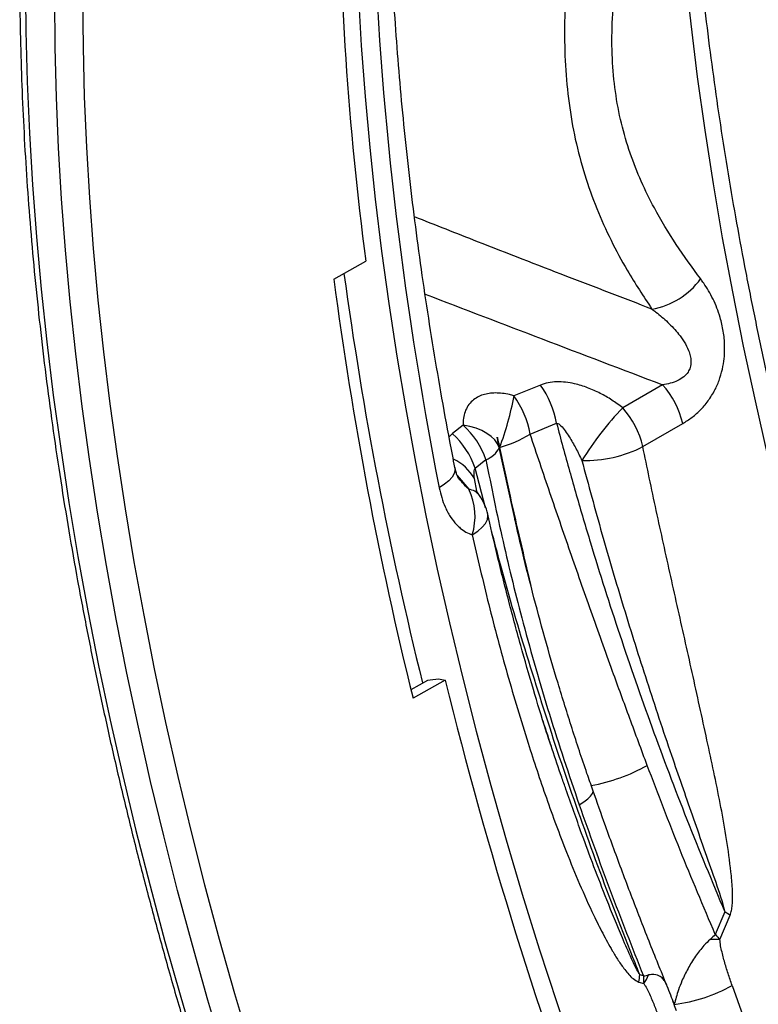
# Model space of a CAD drawing. Units: millimetres. Extents: x 10043 to 26901, y -644 to 6393.
# Drawn here: x 13231 to 13454, y 238 to 536 of the extents above; entities that cross this region are included whole.
import ezdxf

# ---------------------------------------------------------------- set-up
doc = ezdxf.new("R2010")
doc.units = ezdxf.units.MM
doc.linetypes.add('SLD-SOLID', pattern=[0])
doc.layers.get('0').update_dxf_attribs({"linetype": 'CONTINUOUS'})
doc.layers.add('ACO_DRAINAGE', color=7, linetype='SLD-SOLID')

# ---------------------------------------------------------------- blocks, each defined once
blk = doc.blocks.new('ACO_-_32840_-_ISO')
at = {"layer": 'ACO_DRAINAGE', "linetype": 'SLD-SOLID'}
for p, q in [((-490.67, 697.45), (-492.39, 713.36)), ((-691.91, 710.41), (-691.78, 695.22)), ((-591.31, 706.2), (-590.41, 690.94)), ((-682.94, 690.32), (-683.07, 705.3)), ((-674.66, 705.26), (-674.53, 690.38)), ((-488.67, 681.43), (-490.67, 697.45)), ((-691.78, 695.22), (-691.39, 679.89)), ((-590.41, 690.94), (-589.25, 675.55)), ((-682.55, 675.2), (-682.94, 690.32)), ((-674.53, 690.38), (-674.14, 675.35)), ((-691.39, 679.89), (-690.73, 664.41)), ((-486.42, 665.31), (-488.67, 681.43)), ((-681.9, 659.93), (-682.55, 675.2)), ((-674.14, 675.35), (-673.5, 660.19)), ((-589.25, 675.55), (-587.84, 660.05)), ((-690.73, 664.41), (-689.81, 648.81)), ((-483.9, 649.09), (-486.42, 665.31)), ((-680.99, 644.54), (-681.9, 659.93)), ((-673.5, 660.19), (-672.59, 644.9)), ((-587.84, 660.05), (-586.17, 644.43)), ((-689.81, 648.81), (-688.63, 633.07)), ((-481.12, 632.79), (-483.9, 649.09)), ((-679.83, 629.02), (-680.99, 644.54)), ((-672.59, 644.9), (-671.44, 629.48)), ((-586.17, 644.43), (-584.25, 628.71)), ((-688.63, 633.07), (-687.18, 617.22)), ((-478.08, 616.4), (-481.12, 632.79)), ((-678.4, 613.38), (-679.83, 629.02)), ((-671.44, 629.48), (-670.02, 613.94)), ((-584.25, 628.71), (-582.07, 612.89)), ((-598.7, 620.22), (-588.99, 625.67)), ((-687.18, 617.22), (-685.48, 601.25)), ((-670.02, 613.94), (-668.35, 598.3)), ((-474.78, 599.94), (-478.08, 616.4)), ((-676.72, 597.63), (-678.4, 613.38)), ((-582.07, 612.89), (-579.64, 596.98)), ((-685.48, 601.25), (-683.51, 585.18)), ((-471.23, 583.41), (-474.78, 599.94)), ((-674.78, 581.77), (-676.72, 597.63)), ((-668.35, 598.3), (-666.42, 582.54)), ((-579.64, 596.98), (-576.96, 580.98)), ((-536.22, 588.22), (-544.21, 584.95)), ((-499.27, 588.32), (-511.34, 581.35)), ((-683.51, 585.18), (-681.28, 569)), ((-672.58, 565.81), (-674.78, 581.77)), ((-666.42, 582.54), (-664.24, 566.69)), ((-576.96, 580.98), (-574.03, 564.91)), ((-467.41, 566.83), (-471.23, 583.41)), ((-559.57, 576.08), (-562.82, 573.52)), ((-557.57, 575.69), (-559.57, 576.08)), ((-555.69, 575.14), (-557.57, 575.69)), ((-553.97, 574.44), (-555.69, 575.14)), ((-539.32, 573.39), (-531.34, 576.67)), ((-505.25, 569.61), (-493.18, 576.57)), ((-562.82, 573.52), (-563.84, 572.55)), ((-552.43, 573.61), (-553.97, 574.44)), ((-551.11, 572.67), (-552.43, 573.61)), ((-550.03, 571.62), (-551.11, 572.67)), ((-681.28, 569), (-678.8, 552.73)), ((-549.21, 570.48), (-550.03, 571.62)), ((-548.66, 569.29), (-549.21, 570.48)), ((-543.03, 543.71), (-548.66, 569.29)), ((-664.24, 566.69), (-661.81, 550.75)), ((-670.13, 549.76), (-672.58, 565.81)), ((-574.03, 564.91), (-570.85, 548.75)), ((-562.07, 563.27), (-562.02, 562.57)), ((-555.96, 563.11), (-552.71, 565.66)), ((-552.79, 551.05), (-555.96, 563.11)), ((-562.9, 560.4), (-563.88, 559.29)), ((-562.27, 561.5), (-562.9, 560.4)), ((-562.02, 562.57), (-562.27, 561.5)), ((-561.37, 560.87), (-557.89, 556.69)), ((-555.48, 556.16), (-556.19, 559.96)), ((-565.2, 558.2), (-566.82, 557.17)), ((-563.88, 559.29), (-565.2, 558.2)), ((-678.8, 552.73), (-676.06, 536.36)), ((-667.43, 533.62), (-670.13, 549.76)), ((-661.81, 550.75), (-659.12, 534.72)), ((-570.85, 548.75), (-567.41, 532.54)), ((-552.26, 547.54), (-552.07, 548.64)), ((-552.07, 548.64), (-552.13, 549.15)), ((-555.18, 544.06), (-553.83, 545.22)), ((-553.83, 545.22), (-552.85, 546.39)), ((-552.85, 546.39), (-552.26, 547.54)), ((-556.86, 542.94), (-555.18, 544.06)), ((-676.06, 536.36), (-673.06, 519.92)), ((-664.47, 517.4), (-667.43, 533.62)), ((-659.12, 534.72), (-656.18, 518.6)), ((-567.41, 532.54), (-563.74, 516.26)), ((-673.06, 519.92), (-669.8, 503.41)), ((-656.18, 518.6), (-652.99, 502.42)), ((-661.26, 501.11), (-664.47, 517.4)), ((-563.74, 516.26), (-559.81, 499.93)), ((-669.8, 503.41), (-666.29, 486.82)), ((-657.79, 484.75), (-661.26, 501.11)), ((-652.99, 502.42), (-649.55, 486.17)), ((-575.35, 496.15), (-570.3, 499)), ((-565.02, 498.96), (-574.73, 493.48)), ((-567.06, 499.34), (-565.02, 498.96)), ((-559.81, 499.93), (-555.64, 483.55)), ((-666.29, 486.82), (-662.53, 470.17)), ((-649.55, 486.17), (-645.86, 469.86)), ((-654.08, 468.33), (-657.79, 484.75)), ((-555.64, 483.55), (-551.23, 467.13)), ((-662.53, 470.17), (-658.52, 453.47)), ((-650.12, 451.86), (-654.08, 468.33)), ((-645.86, 469.86), (-641.93, 453.49)), ((-551.23, 467.13), (-546.58, 450.68)), ((-521.03, 463.9), (-520.5, 464.65)), ((-520.5, 464.65), (-520.3, 465.3)), ((-520.3, 465.3), (-520.35, 465.65)), ((-524.5, 461.25), (-523.06, 462.18)), ((-523.06, 462.18), (-521.89, 463.07)), ((-521.89, 463.07), (-521.03, 463.9)), ((-658.52, 453.47), (-654.25, 436.72)), ((-641.93, 453.49), (-637.75, 437.08)), ((-645.92, 435.34), (-650.12, 451.86)), ((-546.58, 450.68), (-541.69, 434.2)), ((-654.25, 436.72), (-649.74, 419.93)), ((-641.47, 418.77), (-645.92, 435.34)), ((-637.75, 437.08), (-633.33, 420.62)), ((-541.69, 434.2), (-536.56, 417.7)), ((-480.48, 428.86), (-483.34, 422.03)), ((-481.92, 420.49), (-478.86, 427.84)), ((-649.74, 419.93), (-644.99, 403.11)), ((-633.33, 420.62), (-628.67, 404.14)), ((-481.92, 420.49), (-484.9, 420.56)), ((-636.78, 402.18), (-641.47, 418.77)), ((-536.56, 417.7), (-531.2, 401.19)), ((-505.07, 409.48), (-506.16, 409.83)), ((-506.5, 407.66), (-504.99, 407.17)), ((-644.99, 403.11), (-639.98, 386.25)), ((-631.84, 385.55), (-636.78, 402.18)), ((-628.67, 404.14), (-623.77, 387.62)), ((-531.2, 401.19), (-525.6, 384.66)), ((-496.2, 401.95), (-495.74, 400.92))]:
    blk.add_line(p, q, dxfattribs=at)
for centre, radius, start, end in [((354.65, 750.78), 951.9, 180.14235, 187.55271), ((549.71, 771.76), 1158.36, 187.51705, 193.90049), ((565.82, 780.61), 1172.22, 187.77658, 193.9419), ((-506.54, 634.17), 23.33, 280.0144, 323.5791), ((-559.54, 571.54), 28.67, 10.3081, 35.5584), ((-519.09, 570.59), 26.59, 13.0077, 41.8212), ((-634.09, 601.61), 91.42, 339.3299, 349.4985), ((-567.53, 568.27), 28.67, 10.2766, 35.5659), ((-441.66, 514.56), 96.52, 136.2107, 148.193), ((-531.15, 563.62), 26.59, 13.0077, 41.8212), ((-576.47, 557.49), 25.13, 18.9831, 47.7307), ((-579.72, 554.92), 25.13, 19.0067, 47.7326), ((-558.55, 604.73), 36.77, 285.7691, 301.5392), ((-555.32, 572.65), 7.47, 290.4887, 333.1758), ((-522.43, 602.65), 37.24, 268.0588, 297.4705), ((-568.84, 552.59), 14.64, 30.2661, 64.2507), ((-574.05, 548.56), 18.08, 341.8844, 26.6967), ((-558.46, 551.91), 4.81, 37.3582, 83.199), ((-567.75, 545.65), 16, 12.6881, 34.999), ((750.36, 824.45), 1355.06, 193.89853, 200.61261), ((-531.8, 524.12), 58.11, 280.8791, 298.6944), ((-498.73, 398.2), 35.68, 56.1673, 59.2384), ((-530.25, 412.55), 24.25, 348.3687, 353.5695), ((-520.27, 417.57), 18.48, 325.7531, 335.1998), ((-501.29, 447.48), 46.9, 276.7859, 299.4062), ((915.28, 894.72), 1476.54, 199.30283, 205.32176)]:
    blk.add_arc(centre, radius, start, end, dxfattribs=at)
blk.add_ellipse((38.11, 380.43), major_axis=(-438.16, 786.22), ratio=0.567036, start_param=0.828498, end_param=1.048696, dxfattribs=at)
for points, knots in [([(-604.21, 847.54), (-603.05, 848.07), (-600.21, 849.38), (-595.53, 851.14), (-590.19, 852.86), (-584.71, 854.28), (-579.1, 855.42), (-573.37, 856.28), (-567.53, 856.85), (-561.58, 857.14), (-555.52, 857.15), (-549.37, 856.87), (-543.13, 856.3), (-536.81, 855.46), (-530.4, 854.33), (-523.92, 852.92), (-517.38, 851.23), (-510.77, 849.26), (-504.11, 847.02), (-497.4, 844.5), (-490.65, 841.71), (-483.87, 838.66), (-477.07, 835.33), (-470.24, 831.74), (-463.4, 827.9), (-456.55, 823.79), (-449.71, 819.43), (-442.88, 814.83), (-436.06, 809.98), (-429.27, 804.89), (-422.51, 799.57), (-415.79, 794.02), (-409.12, 788.25), (-402.49, 782.26), (-395.93, 776.06), (-389.44, 769.66), (-383.02, 763.05), (-376.68, 756.26), (-370.43, 749.29), (-364.28, 742.14), (-358.22, 734.82), (-352.28, 727.34), (-346.44, 719.7), (-340.73, 711.92), (-335.15, 704.01), (-329.7, 695.96), (-324.38, 687.8), (-319.21, 679.52), (-314.19, 671.14), (-309.33, 662.67), (-304.62, 654.11), (-300.08, 645.48), (-295.71, 636.78), (-291.51, 628.02), (-287.5, 619.22), (-283.66, 610.37), (-280.01, 601.5), (-276.56, 592.6), (-273.29, 583.7), (-270.23, 574.79), (-267.36, 565.89), (-264.7, 557.01), (-262.25, 548.16), (-260, 539.34), (-257.96, 530.57), (-256.14, 521.85), (-254.54, 513.2), (-253.14, 504.63), (-251.97, 496.13), (-251.01, 487.73), (-250.28, 479.43), (-249.76, 471.24), (-249.47, 463.56), (-249.44, 458.65), (-249.42, 456.4)], [0, 0, 0, 0, 0.009841, 0.024078, 0.0383, 0.052501, 0.066677, 0.080826, 0.094948, 0.109041, 0.123108, 0.137151, 0.151172, 0.165173, 0.179157, 0.193126, 0.207085, 0.221033, 0.234974, 0.24891, 0.262842, 0.276771, 0.290698, 0.304625, 0.318552, 0.33248, 0.346409, 0.360339, 0.374271, 0.388205, 0.402142, 0.41608, 0.430021, 0.443964, 0.45791, 0.471857, 0.485807, 0.499758, 0.513712, 0.527667, 0.541623, 0.555581, 0.569541, 0.583501, 0.597463, 0.611425, 0.625388, 0.639351, 0.653315, 0.667279, 0.681242, 0.695206, 0.709169, 0.723132, 0.737093, 0.751054, 0.765014, 0.778973, 0.79293, 0.806886, 0.82084, 0.834792, 0.848742, 0.862691, 0.876636, 0.89058, 0.904521, 0.91846, 0.932396, 0.946329, 0.96026, 0.974188, 0.988115, 1, 1, 1, 1]), ([(-428.55, 451.91), (-429.09, 453.48), (-431.39, 460.17), (-435.24, 471.99), (-440.1, 487.35), (-444.75, 502.69), (-449.19, 518.01), (-453.43, 533.3), (-457.45, 548.56), (-461.27, 563.78), (-464.88, 578.95), (-468.27, 594.07), (-471.45, 609.14), (-474.42, 624.14), (-477.17, 639.08), (-479.7, 653.95), (-482.02, 668.74), (-484.11, 683.45), (-486, 698.07), (-487.66, 712.6), (-489.1, 727.03), (-490.32, 741.36), (-491.32, 755.58), (-492.1, 769.68), (-492.66, 783.67), (-493.02, 797.76), (-493.07, 807.11), (-493.09, 811.89)], [0, 0, 0, 0, 0.012582, 0.053679, 0.094773, 0.135865, 0.176954, 0.218041, 0.259124, 0.300205, 0.341283, 0.382358, 0.42343, 0.464498, 0.505564, 0.546626, 0.587684, 0.62874, 0.669792, 0.71084, 0.751886, 0.792928, 0.833967, 0.875003, 0.916036, 0.957067, 1, 1, 1, 1]), ([(-517.82, 766.06), (-519.09, 761.29), (-521.63, 751.74), (-524.7, 737.34), (-527.08, 722.94), (-528.54, 709.33), (-529.06, 696.6), (-528.77, 684.83), (-527.7, 673.42), (-525.77, 662.35), (-522.95, 651.74), (-519.3, 641.57), (-514.97, 631.97), (-509.48, 621.75), (-505.04, 615.05), (-502.48, 611.19)], [0, 0, 0, 0, 0.082005, 0.164139, 0.246165, 0.328023, 0.397903, 0.468034, 0.538124, 0.607947, 0.68092, 0.754101, 0.827385, 0.900497, 1, 1, 1, 1]), ([(-487.76, 620.31), (-490.27, 623.74), (-495.29, 630.59), (-501.23, 640.5), (-505.82, 649.78), (-509.2, 658.3), (-511.87, 667.34), (-513.69, 676.91), (-514.63, 687.07), (-514.63, 697.72), (-513.7, 709.43), (-511.81, 721.98), (-508.95, 735.35), (-505.47, 748.76), (-502.72, 757.69), (-501.35, 762.15)], [0, 0, 0, 0, 0.097146, 0.194252, 0.260737, 0.327285, 0.393693, 0.460454, 0.527211, 0.5966, 0.666016, 0.748866, 0.831754, 0.91587, 1, 1, 1, 1]), ([(-562.07, 563.27), (-562.58, 565.9), (-564.05, 573.54), (-566.34, 586.14), (-568.86, 601.04), (-571.16, 615.85), (-573.24, 630.59), (-575.11, 645.23), (-576.77, 659.78), (-578.21, 674.22), (-579.44, 688.57), (-580.45, 702.8), (-581.24, 716.92), (-581.69, 727.74), (-581.88, 733.87), (-581.92, 735.35)], [0, 0, 0, 0, 0.044402, 0.12886, 0.213311, 0.297753, 0.382186, 0.466611, 0.551027, 0.635435, 0.719834, 0.804225, 0.888608, 0.972983, 1, 1, 1, 1]), ([(-693.67, 712.86), (-693.67, 710.4), (-693.65, 703.26), (-693.45, 691.34), (-692.99, 677.09), (-692.31, 662.71), (-691.41, 648.23), (-690.28, 633.64), (-688.93, 618.94), (-687.36, 604.16), (-685.57, 589.28), (-683.55, 574.32), (-681.31, 559.28), (-678.86, 544.16), (-676.18, 528.97), (-673.29, 513.72), (-670.18, 498.41), (-666.85, 483.04), (-663.31, 467.63), (-659.56, 452.17), (-655.59, 436.67), (-651.41, 421.14), (-647.03, 405.58), (-642.43, 389.99), (-637.63, 374.39), (-632.63, 358.78), (-627.42, 343.16), (-622.01, 327.53), (-616.4, 311.92), (-610.6, 296.31), (-604.6, 280.71), (-598.4, 265.13), (-592.02, 249.58), (-585.44, 234.06), (-578.68, 218.57), (-571.86, 203.39), (-566.57, 191.96), (-563.61, 185.67), (-562.93, 184.23)], [0, 0, 0, 0, 0.015159, 0.043945, 0.07273, 0.101515, 0.130299, 0.159082, 0.187865, 0.216647, 0.245427, 0.274208, 0.302987, 0.331765, 0.360543, 0.389319, 0.418095, 0.44687, 0.475643, 0.504417, 0.533189, 0.56196, 0.590731, 0.619501, 0.64827, 0.677038, 0.705806, 0.734573, 0.76334, 0.792106, 0.820871, 0.849636, 0.8784, 0.907164, 0.935928, 0.964691, 0.99194, 1, 1, 1, 1]), ([(-502.48, 611.19), (-511.07, 614.49), (-528.66, 621.25), (-552.62, 630.52), (-567.94, 636.59), (-574.3, 639.11)], [0, 0, 0, 0, 0.357976, 0.733736, 1, 1, 1, 1]), ([(-493.18, 576.57), (-492.22, 577.18), (-490.31, 578.38), (-487.62, 580.79), (-485.19, 583.72), (-483.23, 586.98), (-481.85, 590.42), (-480.98, 593.73), (-480.55, 596.98), (-480.45, 600.58), (-480.83, 604.56), (-481.95, 609.38), (-483.91, 614.33), (-486.08, 618.03), (-487.46, 619.89), (-487.76, 620.31)], [0, 0, 0, 0, 0.074182, 0.148277, 0.22304, 0.297688, 0.361249, 0.424822, 0.482272, 0.539764, 0.625139, 0.710656, 0.836866, 0.963304, 1, 1, 1, 1]), ([(-571.1, 615.72), (-559.31, 611.21), (-535.38, 602.04), (-511.43, 592.94), (-499.27, 588.32)], [0, 0, 0, 0, 0.4926248, 1, 1, 1, 1]), ([(-502.48, 611.19), (-502.1, 610.9), (-500.45, 609.65), (-497.65, 607.27), (-494.78, 604.21), (-492.69, 601.32), (-491.52, 599.08), (-490.87, 597.06), (-490.63, 595.32), (-490.84, 593.61), (-491.6, 591.96), (-492.9, 590.56), (-494.77, 589.46), (-496.94, 588.7), (-498.5, 588.44), (-499.27, 588.32)], [0, 0, 0, 0, 0.046316, 0.198123, 0.349694, 0.438679, 0.527349, 0.577277, 0.626978, 0.679813, 0.723829, 0.782585, 0.848866, 0.924328, 1, 1, 1, 1]), ([(-511.34, 581.35), (-512.42, 582.14), (-514.57, 583.73), (-518.13, 585.78), (-521.91, 587.49), (-525.47, 588.58), (-528.62, 589.12), (-531.3, 589.25), (-533.9, 589), (-535.45, 588.48), (-536.22, 588.22)], [0, 0, 0, 0, 0.144979, 0.289888, 0.440881, 0.591655, 0.693398, 0.795052, 0.897571, 1, 1, 1, 1]), ([(-544.21, 584.95), (-544.66, 585.08), (-545.83, 585.41), (-547.72, 585.74), (-549.8, 585.87), (-551.75, 585.73), (-553.61, 585.31), (-555.33, 584.58), (-556.91, 583.47), (-558.19, 581.98), (-559.08, 580.17), (-559.56, 578.18), (-559.56, 576.78), (-559.57, 576.08)], [0, 0, 0, 0, 0.0574612, 0.1466671, 0.2358155, 0.3189277, 0.401996, 0.4926529, 0.5833074, 0.6878597, 0.7925244, 0.8962124, 1, 1, 1, 1]), ([(-531.34, 576.67), (-530.7, 574.27), (-528.78, 567.05), (-525.4, 554.99), (-519.81, 536.08), (-512.37, 512.68), (-502.63, 484.76), (-492.08, 456.79), (-484.35, 438.17), (-480.48, 428.86)], [0, 0, 0, 0, 0.049052, 0.147161, 0.245316, 0.433319, 0.621322, 0.810661, 1, 1, 1, 1]), ([(-531.34, 576.67), (-531.19, 576.64), (-530.71, 576.55), (-529.8, 575.72), (-528.67, 574.38), (-527.18, 572.07), (-525.48, 569.12), (-524.29, 566.66), (-523.69, 565.43)], [0, 0, 0, 0, 0.037542, 0.122493, 0.274216, 0.426628, 0.713206, 1, 1, 1, 1]), ([(-548.66, 569.29), (-548.67, 569.35), (-548.73, 569.65), (-548.89, 570.43), (-549.08, 571.39), (-549.23, 572.12), (-549.27, 572.39), (-549.27, 572.42), (-549.27, 572.43), (-549.27, 572.44), (-549.27, 572.44), (-549.27, 572.45), (-549.27, 572.45), (-549.27, 572.45), (-549.27, 572.45), (-549.27, 572.45), (-549.27, 572.45), (-549.27, 572.45), (-549.27, 572.44), (-549.26, 572.43), (-549.24, 572.37), (-549.18, 572.11), (-548.95, 571.1), (-548.73, 570.13), (-548.56, 569.34), (-548.56, 569.34)], [0, 0, 0, 0, 0.028579, 0.142898, 0.371543, 0.485871, 0.49302, 0.496592, 0.498381, 0.499268, 0.499714, 0.499841, 0.499914, 0.49996, 0.499996, 0.500039, 0.500085, 0.500183, 0.50049, 0.501978, 0.507865, 0.531413, 0.625568, 0.999628, 1, 1, 1, 1]), ([(-503.9, 473.14), (-505.67, 477.9), (-509.23, 487.42), (-514.9, 502.97), (-520.92, 519.77), (-527.23, 537.78), (-533.36, 555.7), (-537.33, 567.49), (-539.32, 573.39)], [0, 0, 0, 0, 0.14011, 0.280292, 0.459915, 0.639538, 0.81977, 1, 1, 1, 1]), ([(-548.56, 569.34), (-547.52, 564.42), (-544.62, 550.69), (-541.32, 536.87), (-539.2, 527.99)], [0, 0, 0, 0, 0.35805, 1, 1, 1, 1]), ([(-478.86, 427.84), (-478.7, 428.33), (-478.38, 429.31), (-478.09, 432.05), (-478.08, 435.97), (-478.75, 442.62), (-479.85, 450.83), (-481.58, 460.52), (-483.54, 470.08), (-486.38, 483.28), (-490.04, 500.07), (-494.57, 520.3), (-499.03, 540.32), (-502.59, 556.73), (-504.6, 566.46), (-505.25, 569.61)], [0, 0, 0, 0, 0.01043, 0.020941, 0.054408, 0.088036, 0.154315, 0.220687, 0.287155, 0.353564, 0.497837, 0.642186, 0.786565, 0.930879, 1, 1, 1, 1]), ([(-560.76, 559.72), (-560.76, 559.72), (-560.74, 559.69), (-560.84, 559.83), (-561.07, 560.2), (-561.38, 560.85), (-561.73, 561.85), (-561.97, 562.68), (-562.05, 563.21), (-562.06, 563.26)], [0, 0, 0, 0, 0.017118, 0.174213, 0.336522, 0.542214, 0.75401, 0.976472, 1, 1, 1, 1]), ([(-556.19, 559.96), (-556.25, 560.61), (-556.32, 561.51), (-556.21, 562.59), (-556.03, 562.96), (-555.96, 563.11)], [0, 0, 0, 0, 0.600556, 0.833111, 1, 1, 1, 1]), ([(-552.71, 565.66), (-551.05, 557.41), (-547.73, 540.9), (-541.29, 515.24), (-533.74, 488.63), (-527.58, 470.38), (-524.5, 461.25)], [0, 0, 0, 0, 0.235311, 0.470977, 0.735251, 1, 1, 1, 1]), ([(-523.69, 565.43), (-521.7, 558.05), (-517.72, 543.28), (-511.13, 521.01), (-504.1, 498.68), (-497.16, 477.72), (-490.32, 458.22), (-485.15, 443.18), (-481.63, 433.46), (-480.68, 429.65), (-480.48, 428.86)], [0, 0, 0, 0, 0.164075, 0.328235, 0.492395, 0.656468, 0.788525, 0.92057, 0.98358, 1, 1, 1, 1]), ([(-566.82, 557.17), (-566.59, 556.15), (-566.13, 554.13), (-565.02, 551.19), (-563.53, 548.38), (-561.92, 546.3), (-560.3, 544.77), (-558.76, 543.67), (-557.5, 543.18), (-556.86, 542.94)], [0, 0, 0, 0, 0.15235, 0.304687, 0.482936, 0.661049, 0.748315, 0.874208, 1, 1, 1, 1]), ([(-557.89, 556.69), (-558.53, 557.31), (-559.56, 558.32), (-560.46, 559.42), (-560.81, 559.83)], [0, 0, 0, 0, 0.621689, 1, 1, 1, 1]), ([(-554.62, 554.77), (-554.78, 554.99), (-555.09, 555.45), (-555.4, 555.98), (-555.56, 556.31), (-555.55, 556.31), (-555.55, 556.3)], [0, 0, 0, 0, 0.25359, 0.529346, 0.815552, 1, 1, 1, 1]), ([(-532.67, 478.13), (-533.31, 480.04), (-535.31, 486.02), (-538.48, 496.48), (-542.31, 509.8), (-546.06, 523.8), (-549.38, 537.03), (-551.3, 545.49), (-552.13, 549.15)], [0, 0, 0, 0, 0.08158, 0.255147, 0.442227, 0.643566, 0.845457, 1, 1, 1, 1]), ([(-520.33, 465.65), (-520.94, 467.36), (-523.15, 473.58), (-526.69, 484.38), (-530.95, 498.06), (-534.94, 511.81), (-538.65, 525.62), (-541.65, 537.54), (-543.31, 544.87), (-543.92, 547.57)], [0, 0, 0, 0, 0.063111, 0.230123, 0.397533, 0.565287, 0.733329, 0.901609, 1, 1, 1, 1]), ([(-556.86, 542.94), (-555.23, 535.92), (-551.97, 521.89), (-546.33, 500.85), (-540.49, 481.32), (-534.52, 463.32), (-529.26, 449.12), (-524.43, 437.27), (-520.75, 429.08), (-517.42, 422.36), (-514.93, 417.83), (-512.7, 414.17), (-510.65, 411.3), (-508.68, 408.83), (-507.08, 407.97), (-506.5, 407.66)], [0, 0, 0, 0, 0.149063, 0.298153, 0.447206, 0.565873, 0.684531, 0.755495, 0.826449, 0.867991, 0.909521, 0.933463, 0.95739, 0.98466, 1, 1, 1, 1]), ([(-506.16, 409.83), (-507.13, 412.27), (-512, 424.46), (-520.3, 446.38), (-530.55, 475.6), (-539.88, 504.78), (-546.71, 527.69), (-550.11, 540.83), (-551, 544.25)], [0, 0, 0, 0, 0.054515, 0.272623, 0.488902, 0.705181, 0.923106, 1, 1, 1, 1]), ([(-570.3, 499), (-570.29, 499), (-569.29, 499.02), (-568.17, 499.18), (-567.06, 499.34)], [0, 0, 0, 0, 0.009279, 1, 1, 1, 1]), ([(-528.49, 466), (-528.92, 467.19), (-531.35, 474.03), (-533.57, 480.88), (-535.39, 486.54)], [0, 0, 0, 0, 0.175226, 1, 1, 1, 1]), ([(-483.34, 422.03), (-486.93, 430.52), (-494.13, 447.52), (-500.64, 464.6), (-503.9, 473.14)], [0, 0, 0, 0, 0.499628, 1, 1, 1, 1]), ([(-506.16, 409.83), (-506.45, 410.33), (-507.35, 411.89), (-509.09, 415.66), (-512.19, 422.69), (-517.31, 435.32), (-523.02, 450.33), (-526.93, 461.52), (-528.49, 466)], [0, 0, 0, 0, 0.029204, 0.090499, 0.205011, 0.409422, 0.763893, 1, 1, 1, 1]), ([(-498.04, 406.77), (-498.9, 408.87), (-501.66, 415.6), (-506.12, 426.98), (-511.44, 440.93), (-516.19, 453.82), (-519.08, 462.07), (-520.34, 465.65)], [0, 0, 0, 0, 0.107367, 0.343614, 0.580372, 0.817765, 1, 1, 1, 1]), ([(-524.5, 461.25), (-521.42, 452.62), (-515.27, 435.34), (-508.47, 418.11), (-505.07, 409.48)], [0, 0, 0, 0, 0.499628, 1, 1, 1, 1]), ([(-484.9, 420.56), (-485.53, 419.95), (-487.11, 418.41), (-489.44, 415.38), (-491.67, 411.75), (-493.33, 408.32), (-494.77, 404.66), (-495.37, 402.35), (-495.74, 400.92)], [0, 0, 0, 0, 0.110814, 0.279348, 0.459501, 0.640168, 0.776398, 1, 1, 1, 1]), ([(-483.34, 422.03), (-483.34, 422.02), (-483.84, 421.53), (-484.37, 421.04), (-484.9, 420.56)], [0, 0, 0, 0, 0.011278, 1, 1, 1, 1]), ([(-483.34, 422.03), (-483.33, 422.02), (-482.83, 421.51), (-482.37, 421), (-481.92, 420.49)], [0, 0, 0, 0, 0.011314, 1, 1, 1, 1]), ([(-478.26, 406.63), (-478.67, 407.83), (-479.49, 410.24), (-480.62, 413.91), (-481.4, 417.03), (-481.86, 419.23), (-481.9, 420.19), (-481.92, 420.49)], [0, 0, 0, 0, 0.267764, 0.53599, 0.804025, 0.938094, 1, 1, 1, 1]), ([(-505.07, 409.48), (-505.06, 409.48), (-504.5, 409.61), (-503.99, 409.71), (-503.49, 409.82)], [0, 0, 0, 0, 0.011278, 1, 1, 1, 1]), ([(-505.07, 409.48), (-505.07, 409.47), (-505.01, 408.71), (-505, 407.94), (-504.99, 407.17)], [0, 0, 0, 0, 0.011304, 1, 1, 1, 1]), ([(-498.08, 406.76), (-498.14, 406.94), (-498.36, 407.59), (-498.97, 408.46), (-500.08, 409.49), (-501.56, 410.07), (-502.94, 409.89), (-503.49, 409.82)], [0, 0, 0, 0, 0.079823, 0.281863, 0.487163, 0.796559, 1, 1, 1, 1]), ([(-504.99, 407.17), (-504.83, 406.95), (-504.32, 406.26), (-503.37, 404.34), (-502.12, 401.49), (-500.76, 397.96), (-499.91, 395.57), (-499.48, 394.38)], [0, 0, 0, 0, 0.061905, 0.195974, 0.464009, 0.732236, 1, 1, 1, 1]), ([(-495.11, 398.93), (-495.35, 399.61), (-496.23, 402.13), (-497.18, 404.75), (-497.99, 406.65), (-498.04, 406.77)], [0, 0, 0, 0, 0.255625, 0.95453, 1, 1, 1, 1])]:
    blk.add_open_spline(points, degree=3, knots=knots, dxfattribs=at)

msp = doc.modelspace()

# ---------------------------------------------------------------- block references
msp.add_blockref('ACO_-_32840_-_ISO', (13924.67, -163.05))

doc.saveas('drawing.dxf')
